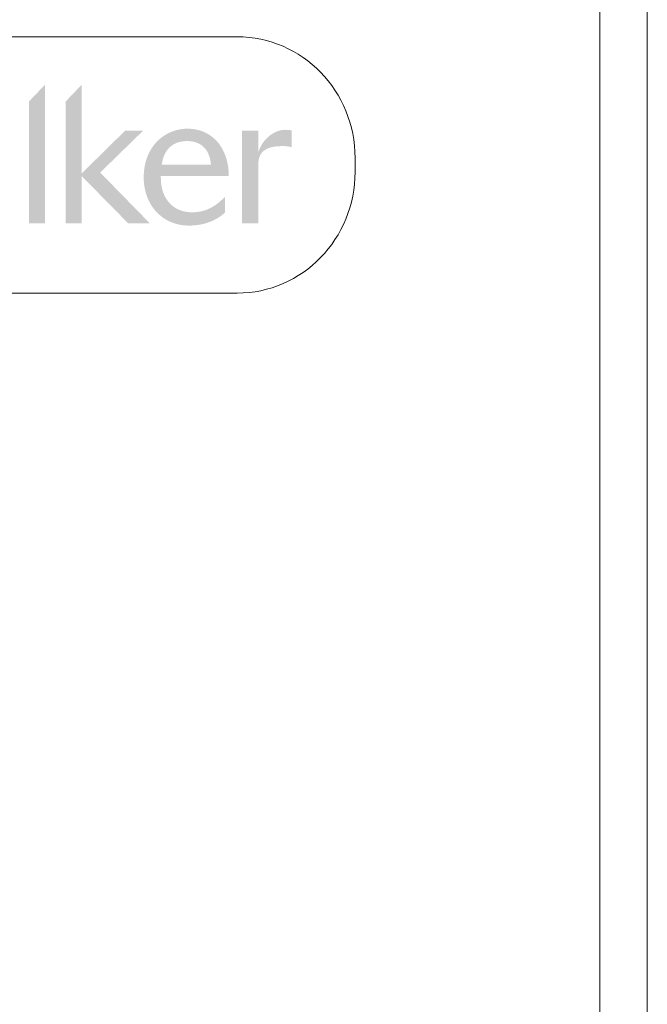
# Model space of a CAD drawing. Units: millimetres. Extents: x 4136 to 4934, y -1556 to -976.
# Drawn here: x 4692 to 4726, y -1450 to -1398 of the extents above; entities that cross this region are included whole.
import ezdxf

# ---------------------------------------------------------------- set-up
doc = ezdxf.new("R2010")
doc.units = ezdxf.units.MM
doc.layers.add('IGES level 1', color=7, linetype='Continuous', true_color=0x000000)

msp = doc.modelspace()

# ---------------------------------------------------------------- hatches: boundary and pattern name
at = {"layer": 'IGES level 1', "true_color": 0x221f1f}
for points in [[(4692.932, -1408.947), (4693.789, -1408.947), (4693.789, -1401.589), (4692.932, -1402.488)], [(4696.708, -1406.26), (4698.978, -1404.043), (4698.024, -1404.043), (4695.734, -1406.299), (4695.734, -1401.589), (4694.877, -1402.489), (4694.877, -1408.947), (4695.734, -1408.947), (4695.734, -1406.455), (4698.186, -1408.947), (4699.332, -1408.947)], [(4706.857, -1404.916), (4706.857, -1404.023), (4706.817, -1404.015), (4706.776, -1404.009), (4706.735, -1404.004), (4706.693, -1404), (4706.651, -1403.996), (4706.609, -1403.994), (4706.566, -1403.993), (4706.524, -1403.992), (4706.497, -1403.993), (4706.47, -1403.994), (4706.444, -1403.995), (4706.417, -1403.998), (4706.39, -1404.001), (4706.363, -1404.004), (4706.336, -1404.009), (4706.309, -1404.013), (4706.282, -1404.019), (4706.255, -1404.025), (4706.228, -1404.032), (4706.201, -1404.04), (4706.173, -1404.048), (4706.146, -1404.057), (4706.119, -1404.066), (4706.092, -1404.076), (4706.066, -1404.086), (4706.039, -1404.098), (4706.012, -1404.109), (4705.985, -1404.122), (4705.959, -1404.135), (4705.933, -1404.148), (4705.906, -1404.163), (4705.88, -1404.177), (4705.854, -1404.193), (4705.829, -1404.208), (4705.803, -1404.225), (4705.778, -1404.242), (4705.752, -1404.259), (4705.727, -1404.277), (4705.703, -1404.296), (4705.678, -1404.315), (4705.654, -1404.335), (4705.63, -1404.355), (4705.606, -1404.376), (4705.583, -1404.397), (4705.56, -1404.419), (4705.537, -1404.441), (4705.515, -1404.464), (4705.492, -1404.488), (4705.471, -1404.511), (4705.449, -1404.536), (4705.428, -1404.561), (4705.407, -1404.586), (4705.387, -1404.612), (4705.367, -1404.638), (4705.348, -1404.665), (4705.329, -1404.692), (4705.31, -1404.72), (4705.292, -1404.748), (4705.274, -1404.777), (4705.257, -1404.806), (4705.24, -1404.835), (4705.224, -1404.865), (4705.209, -1404.896), (4705.193, -1404.927), (4705.179, -1404.958), (4705.165, -1404.99), (4705.151, -1405.022), (4705.138, -1405.054), (4705.126, -1405.087), (4705.114, -1405.121), (4705.103, -1405.155), (4705.092, -1405.189), (4705.092, -1404.043), (4704.234, -1404.043), (4704.234, -1408.947), (4705.092, -1408.947), (4705.092, -1405.817), (4705.093, -1405.777), (4705.094, -1405.739), (4705.097, -1405.701), (4705.1, -1405.664), (4705.105, -1405.629), (4705.11, -1405.594), (4705.117, -1405.56), (4705.124, -1405.528), (4705.133, -1405.496), (4705.137, -1405.481), (4705.142, -1405.466), (4705.147, -1405.451), (4705.152, -1405.436), (4705.157, -1405.422), (4705.163, -1405.408), (4705.169, -1405.394), (4705.175, -1405.38), (4705.181, -1405.367), (4705.187, -1405.353), (4705.194, -1405.34), (4705.2, -1405.328), (4705.207, -1405.315), (4705.214, -1405.303), (4705.222, -1405.29), (4705.229, -1405.279), (4705.237, -1405.267), (4705.245, -1405.255), (4705.253, -1405.244), (4705.261, -1405.233), (4705.269, -1405.222), (4705.278, -1405.212), (4705.287, -1405.201), (4705.296, -1405.191), (4705.305, -1405.181), (4705.314, -1405.171), (4705.323, -1405.161), (4705.333, -1405.152), (4705.342, -1405.143), (4705.352, -1405.134), (4705.362, -1405.125), (4705.372, -1405.116), (4705.393, -1405.099), (4705.414, -1405.083), (4705.436, -1405.068), (4705.458, -1405.053), (4705.48, -1405.039), (4705.504, -1405.026), (4705.527, -1405.013), (4705.551, -1405.001), (4705.576, -1404.989), (4705.6, -1404.978), (4705.626, -1404.968), (4705.651, -1404.958), (4705.677, -1404.949), (4705.703, -1404.941), (4705.73, -1404.933), (4705.756, -1404.925), (4705.783, -1404.918), (4705.81, -1404.911), (4705.838, -1404.905), (4705.893, -1404.894), (4705.949, -1404.885), (4706.005, -1404.877), (4706.062, -1404.871), (4706.119, -1404.866), (4706.175, -1404.862), (4706.288, -1404.858), (4706.399, -1404.856), (4706.462, -1404.857), (4706.524, -1404.86), (4706.584, -1404.865), (4706.642, -1404.871), (4706.67, -1404.875), (4706.698, -1404.88), (4706.726, -1404.885), (4706.753, -1404.89), (4706.779, -1404.896), (4706.806, -1404.902), (4706.831, -1404.909)]]:
    msp.add_hatch(color=250, dxfattribs=at).paths.add_polyline_path(points, flags=0)
h = msp.add_hatch(color=250, dxfattribs=at)
h.paths.add_polyline_path([(4699.922, -1406.446), (4703.528, -1406.446), (4703.527, -1406.37), (4703.524, -1406.295), (4703.519, -1406.221), (4703.514, -1406.148), (4703.507, -1406.076), (4703.498, -1406.005), (4703.488, -1405.936), (4703.477, -1405.867), (4703.465, -1405.8), (4703.452, -1405.734), (4703.437, -1405.669), (4703.421, -1405.606), (4703.404, -1405.543), (4703.385, -1405.481), (4703.366, -1405.421), (4703.345, -1405.362), (4703.323, -1405.304), (4703.3, -1405.247), (4703.276, -1405.191), (4703.251, -1405.137), (4703.225, -1405.084), (4703.198, -1405.031), (4703.17, -1404.98), (4703.14, -1404.931), (4703.11, -1404.882), (4703.079, -1404.835), (4703.047, -1404.788), (4703.014, -1404.743), (4702.98, -1404.699), (4702.945, -1404.657), (4702.909, -1404.615), (4702.872, -1404.575), (4702.835, -1404.536), (4702.796, -1404.498), (4702.757, -1404.461), (4702.717, -1404.426), (4702.676, -1404.392), (4702.635, -1404.358), (4702.592, -1404.327), (4702.549, -1404.296), (4702.506, -1404.267), (4702.461, -1404.238), (4702.416, -1404.211), (4702.37, -1404.186), (4702.324, -1404.161), (4702.277, -1404.138), (4702.229, -1404.116), (4702.181, -1404.095), (4702.132, -1404.076), (4702.083, -1404.057), (4702.033, -1404.04), (4701.982, -1404.024), (4701.931, -1404.01), (4701.88, -1403.997), (4701.828, -1403.985), (4701.776, -1403.974), (4701.723, -1403.964), (4701.67, -1403.956), (4701.616, -1403.949), (4701.562, -1403.943), (4701.508, -1403.939), (4701.453, -1403.936), (4701.398, -1403.934), (4701.343, -1403.933), (4701.285, -1403.934), (4701.228, -1403.936), (4701.171, -1403.939), (4701.114, -1403.944), (4701.057, -1403.95), (4701.001, -1403.958), (4700.945, -1403.967), (4700.89, -1403.977), (4700.834, -1403.989), (4700.78, -1404.002), (4700.725, -1404.017), (4700.671, -1404.032), (4700.618, -1404.05), (4700.565, -1404.068), (4700.512, -1404.088), (4700.46, -1404.109), (4700.409, -1404.131), (4700.358, -1404.155), (4700.308, -1404.179), (4700.258, -1404.206), (4700.209, -1404.233), (4700.161, -1404.262), (4700.113, -1404.292), (4700.066, -1404.323), (4700.02, -1404.355), (4699.974, -1404.389), (4699.93, -1404.424), (4699.886, -1404.46), (4699.843, -1404.497), (4699.8, -1404.536), (4699.759, -1404.576), (4699.718, -1404.616), (4699.679, -1404.659), (4699.64, -1404.702), (4699.602, -1404.746), (4699.565, -1404.792), (4699.529, -1404.839), (4699.495, -1404.887), (4699.461, -1404.936), (4699.428, -1404.986), (4699.396, -1405.037), (4699.366, -1405.09), (4699.336, -1405.143), (4699.308, -1405.198), (4699.281, -1405.254), (4699.255, -1405.311), (4699.23, -1405.369), (4699.207, -1405.428), (4699.184, -1405.488), (4699.163, -1405.549), (4699.144, -1405.611), (4699.125, -1405.675), (4699.108, -1405.739), (4699.093, -1405.804), (4699.079, -1405.871), (4699.066, -1405.938), (4699.054, -1406.007), (4699.044, -1406.076), (4699.036, -1406.147), (4699.029, -1406.218), (4699.023, -1406.291), (4699.019, -1406.364), (4699.017, -1406.438), (4699.016, -1406.514), (4699.017, -1406.587), (4699.019, -1406.659), (4699.023, -1406.73), (4699.029, -1406.8), (4699.035, -1406.869), (4699.044, -1406.938), (4699.054, -1407.005), (4699.065, -1407.072), (4699.078, -1407.138), (4699.092, -1407.203), (4699.107, -1407.267), (4699.124, -1407.33), (4699.142, -1407.392), (4699.162, -1407.453), (4699.183, -1407.513), (4699.205, -1407.572), (4699.228, -1407.631), (4699.253, -1407.688), (4699.279, -1407.744), (4699.306, -1407.799), (4699.334, -1407.854), (4699.364, -1407.907), (4699.395, -1407.959), (4699.426, -1408.01), (4699.459, -1408.06), (4699.493, -1408.109), (4699.528, -1408.157), (4699.564, -1408.204), (4699.601, -1408.249), (4699.639, -1408.294), (4699.679, -1408.337), (4699.719, -1408.379), (4699.76, -1408.421), (4699.802, -1408.461), (4699.845, -1408.499), (4699.888, -1408.537), (4699.933, -1408.574), (4699.979, -1408.609), (4700.025, -1408.643), (4700.072, -1408.676), (4700.12, -1408.708), (4700.169, -1408.738), (4700.219, -1408.767), (4700.269, -1408.795), (4700.32, -1408.822), (4700.372, -1408.847), (4700.424, -1408.871), (4700.477, -1408.894), (4700.531, -1408.915), (4700.585, -1408.936), (4700.64, -1408.954), (4700.695, -1408.972), (4700.752, -1408.988), (4700.808, -1409.003), (4700.865, -1409.016), (4700.923, -1409.029), (4700.981, -1409.039), (4701.04, -1409.049), (4701.099, -1409.056), (4701.158, -1409.063), (4701.218, -1409.068), (4701.278, -1409.072), (4701.339, -1409.074), (4701.4, -1409.075), (4701.466, -1409.074), (4701.532, -1409.072), (4701.598, -1409.069), (4701.664, -1409.065), (4701.73, -1409.059), (4701.795, -1409.052), (4701.86, -1409.044), (4701.925, -1409.035), (4701.99, -1409.024), (4702.054, -1409.012), (4702.118, -1408.999), (4702.181, -1408.984), (4702.244, -1408.968), (4702.307, -1408.95), (4702.369, -1408.932), (4702.431, -1408.911), (4702.492, -1408.89), (4702.552, -1408.867), (4702.612, -1408.842), (4702.671, -1408.816), (4702.729, -1408.789), (4702.787, -1408.76), (4702.844, -1408.73), (4702.9, -1408.698), (4702.955, -1408.664), (4703.01, -1408.63), (4703.064, -1408.593), (4703.116, -1408.555), (4703.168, -1408.516), (4703.219, -1408.475), (4703.269, -1408.432), (4703.318, -1408.388), (4703.318, -1407.554), (4703.225, -1407.646), (4703.131, -1407.733), (4703.036, -1407.815), (4702.989, -1407.855), (4702.941, -1407.893), (4702.892, -1407.929), (4702.843, -1407.965), (4702.794, -1407.999), (4702.744, -1408.032), (4702.694, -1408.063), (4702.642, -1408.093), (4702.591, -1408.122), (4702.538, -1408.149), (4702.485, -1408.175), (4702.431, -1408.199), (4702.377, -1408.222), (4702.321, -1408.243), (4702.265, -1408.263), (4702.207, -1408.281), (4702.149, -1408.297), (4702.089, -1408.312), (4702.029, -1408.326), (4701.967, -1408.337), (4701.904, -1408.347), (4701.84, -1408.355), (4701.775, -1408.361), (4701.709, -1408.366), (4701.641, -1408.368), (4701.572, -1408.369), (4701.529, -1408.369), (4701.487, -1408.368), (4701.445, -1408.365), (4701.404, -1408.362), (4701.363, -1408.358), (4701.322, -1408.353), (4701.281, -1408.347), (4701.241, -1408.34), (4701.201, -1408.333), (4701.161, -1408.324), (4701.122, -1408.315), (4701.083, -1408.304), (4701.045, -1408.293), (4701.007, -1408.28), (4700.969, -1408.267), (4700.932, -1408.253), (4700.895, -1408.238), (4700.859, -1408.222), (4700.823, -1408.206), (4700.788, -1408.188), (4700.753, -1408.169), (4700.719, -1408.15), (4700.685, -1408.129), (4700.652, -1408.108), (4700.619, -1408.086), (4700.587, -1408.063), (4700.556, -1408.038), (4700.525, -1408.013), (4700.495, -1407.988), (4700.465, -1407.961), (4700.436, -1407.933), (4700.408, -1407.904), (4700.38, -1407.875), (4700.353, -1407.844), (4700.326, -1407.813), (4700.301, -1407.781), (4700.276, -1407.748), (4700.252, -1407.713), (4700.228, -1407.678), (4700.206, -1407.642), (4700.184, -1407.606), (4700.162, -1407.568), (4700.142, -1407.529), (4700.123, -1407.49), (4700.104, -1407.449), (4700.086, -1407.408), (4700.069, -1407.365), (4700.053, -1407.322), (4700.037, -1407.278), (4700.023, -1407.233), (4700.009, -1407.187), (4699.997, -1407.14), (4699.985, -1407.092), (4699.975, -1407.043), (4699.965, -1406.994), (4699.956, -1406.943), (4699.948, -1406.891), (4699.941, -1406.839), (4699.936, -1406.786), (4699.931, -1406.731), (4699.927, -1406.676), (4699.924, -1406.62), (4699.923, -1406.563), (4699.922, -1406.505)], flags=0)
h.paths.add_polyline_path([(4699.97, -1405.848), (4699.977, -1405.803), (4699.985, -1405.759), (4699.993, -1405.716), (4700.002, -1405.674), (4700.012, -1405.632), (4700.022, -1405.592), (4700.033, -1405.553), (4700.044, -1405.515), (4700.056, -1405.478), (4700.068, -1405.441), (4700.081, -1405.406), (4700.095, -1405.371), (4700.109, -1405.337), (4700.124, -1405.305), (4700.139, -1405.273), (4700.155, -1405.242), (4700.171, -1405.211), (4700.188, -1405.182), (4700.205, -1405.153), (4700.223, -1405.126), (4700.241, -1405.099), (4700.259, -1405.073), (4700.278, -1405.048), (4700.298, -1405.023), (4700.318, -1404.999), (4700.338, -1404.977), (4700.358, -1404.954), (4700.38, -1404.933), (4700.401, -1404.912), (4700.423, -1404.893), (4700.445, -1404.873), (4700.467, -1404.855), (4700.49, -1404.837), (4700.514, -1404.82), (4700.537, -1404.804), (4700.561, -1404.788), (4700.585, -1404.773), (4700.61, -1404.759), (4700.634, -1404.745), (4700.659, -1404.732), (4700.684, -1404.72), (4700.71, -1404.708), (4700.736, -1404.697), (4700.762, -1404.686), (4700.788, -1404.677), (4700.814, -1404.667), (4700.841, -1404.658), (4700.868, -1404.65), (4700.895, -1404.643), (4700.922, -1404.636), (4700.949, -1404.629), (4700.977, -1404.623), (4701.005, -1404.618), (4701.032, -1404.613), (4701.06, -1404.609), (4701.088, -1404.605), (4701.145, -1404.598), (4701.202, -1404.594), (4701.259, -1404.591), (4701.316, -1404.59), (4701.35, -1404.591), (4701.384, -1404.592), (4701.417, -1404.593), (4701.45, -1404.595), (4701.483, -1404.598), (4701.515, -1404.602), (4701.546, -1404.606), (4701.578, -1404.61), (4701.609, -1404.615), (4701.639, -1404.621), (4701.669, -1404.628), (4701.699, -1404.635), (4701.728, -1404.643), (4701.756, -1404.651), (4701.785, -1404.66), (4701.813, -1404.669), (4701.84, -1404.68), (4701.867, -1404.69), (4701.893, -1404.702), (4701.919, -1404.714), (4701.945, -1404.726), (4701.97, -1404.74), (4701.995, -1404.754), (4702.019, -1404.768), (4702.043, -1404.783), (4702.066, -1404.799), (4702.089, -1404.815), (4702.111, -1404.832), (4702.133, -1404.85), (4702.155, -1404.868), (4702.176, -1404.886), (4702.196, -1404.906), (4702.216, -1404.926), (4702.235, -1404.946), (4702.254, -1404.968), (4702.273, -1404.989), (4702.291, -1405.012), (4702.309, -1405.035), (4702.326, -1405.059), (4702.342, -1405.083), (4702.358, -1405.108), (4702.374, -1405.133), (4702.389, -1405.159), (4702.403, -1405.186), (4702.417, -1405.213), (4702.431, -1405.241), (4702.444, -1405.27), (4702.456, -1405.299), (4702.468, -1405.329), (4702.479, -1405.359), (4702.49, -1405.39), (4702.501, -1405.421), (4702.511, -1405.454), (4702.52, -1405.486), (4702.529, -1405.52), (4702.537, -1405.554), (4702.545, -1405.588), (4702.552, -1405.624), (4702.558, -1405.659), (4702.564, -1405.696), (4702.575, -1405.771), (4702.583, -1405.848)], flags=0)

# ---------------------------------------------------------------- linework, layer by layer
at = {"layer": 'IGES level 1', "color": 18, "lineweight": 0, "true_color": 0x000000}
for p, q in [((4703.965, -1399.053), (4665.323, -1399.053)), ((4710.225, -1406.221), (4710.225, -1405.493)), ((4665.323, -1412.66), (4703.965, -1412.66))]:
    msp.add_line(p, q, dxfattribs=at)
for points in [[(4723.207, -1381.321), (4723.207, -1455.558)], [(4723.207, -1381.321), (4723.207, -1455.558)], [(4725.715, -1455.559), (4725.715, -1381.321)], [(4725.715, -1455.559), (4725.715, -1381.321)]]:
    msp.add_lwpolyline(points, dxfattribs=at)
for points in [[(4710.225, -1405.493), (4710.225, -1401.936), (4707.422, -1399.053), (4703.965, -1399.053)], [(4703.965, -1412.66), (4707.422, -1412.66), (4710.225, -1409.777), (4710.225, -1406.221)]]:
    msp.add_open_spline(points, degree=3, dxfattribs=at)

doc.saveas('drawing.dxf')
